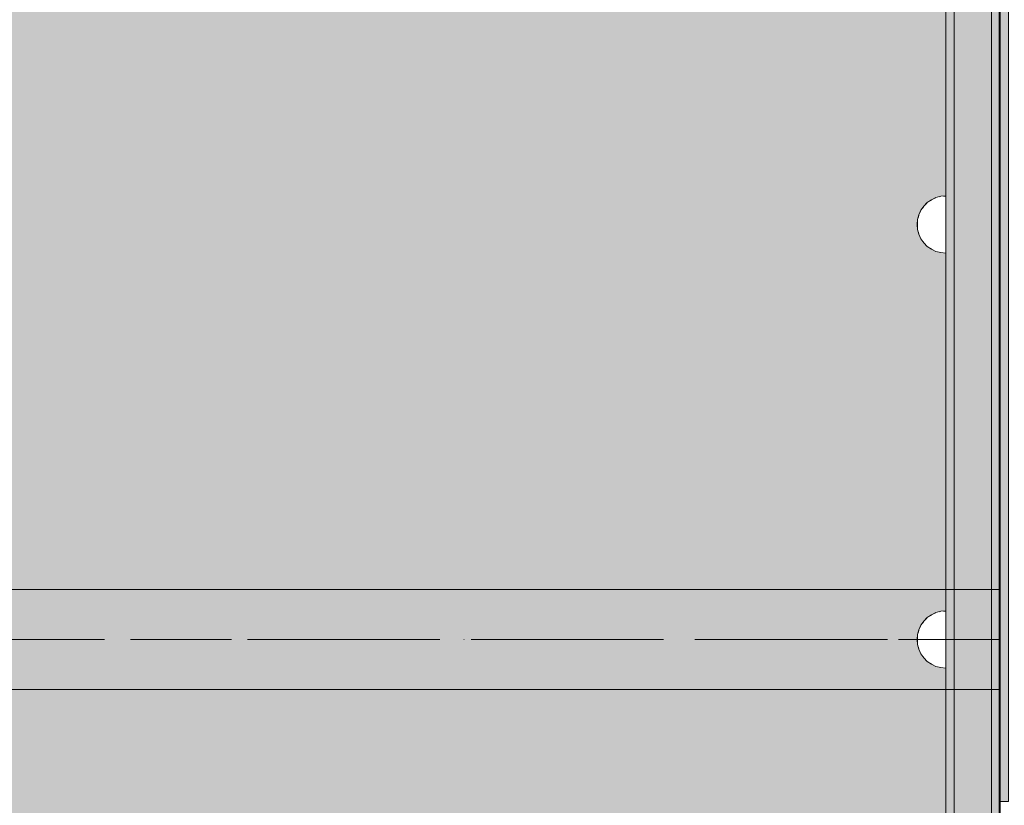
# Model space of a CAD drawing. Units: millimetres. Extents: x 576117350 to 576133012, y 353386772 to 353406041.
# Drawn here: x 576124255 to 576124600, y 353396205 to 353396480 of the extents above; entities that cross this region are included whole.
import ezdxf

# ---------------------------------------------------------------- set-up
doc = ezdxf.new("R2010")
doc.units = ezdxf.units.MM
doc.header["$MEASUREMENT"] = 0
doc.set_wipeout_variables(frame=1)
for name, pattern in [('Dot & Dashed', [67.027776, 35.277777, -17.638888, 0, -14.111111]), ('Hidden Line', [39.122222, 28.222222, -10.9]), ('Wipeout_Contour', [1000, 0, -1000])]:
    doc.linetypes.add(name, pattern=pattern)
for name, color, linetype, lineweight in [('0_Pen_No__123', 3, 'Continuous', 5), ('0_Pen_No__129', 9, 'Continuous', 5), ('A-DIMS_Pen_No__1', 7, 'Continuous', 30)]:
    doc.layers.add(name, color=color, linetype=linetype, lineweight=lineweight)
for name, color, linetype, lineweight, true_color in [('0_Pen_No__2', 7, 'Continuous', 5, 0x747474), ('0_Pen_No__4', 7, 'Continuous', 5, 0x783c00), ('0_Pen_No__51', 7, 'Continuous', 5, 0x005200), ('0_Pen_No__64', 7, 'Continuous', 5, 0x636300), ('0_Pen_No__92', 7, 'Continuous', 5, 0xeeeeee)]:
    doc.layers.add(name, color=color, linetype=linetype, lineweight=lineweight, true_color=true_color)
doc.layers.add('A-DIMS', color=7, linetype='Continuous')
doc.styles.add('GENERATED_STYLE_1', font='Tahoma_1.ttf')
doc.dimstyles.new('GENERATED_STYLE__1', dxfattribs={"dimtxt": 200, "dimasz": 95, "dimexe": 0.18, "dimexo": 10000, "dimgap": 0.09, "dimtad": 1, "dimdec": 0, "dimzin": 0, "dimdsep": 46, "dimtxsty": 'GENERATED_STYLE_1', "dimblk": 'ARROWHEAD_6', "dimblk1": 'ARROWHEAD_6', "dimblk2": 'ARROWHEAD_6', "dimcen": 0.09, "dimclrd": 7, "dimclre": 7, "dimclrt": 7, "dimadec": 0, "dimazin": 0, "dimtfac": 1, "dimtdec": 4, "dimtmove": 0, "dimatfit": 3, "dimfxl": 1, "dimtolj": 1, "dimtzin": 0, "dimarcsym": 0})

# ---------------------------------------------------------------- blocks, each defined once
blk = doc.blocks.new('00SL120_nerza')
at = {"layer": '0_Pen_No__129', "linetype": 'Continuous'}
blk.add_hatch(color=256, dxfattribs=at).paths.add_polyline_path([(935.69, 0), (935.69, 534), (-935.69, 534), (-935.69, 0)])
for p, q in [((-336.61, 0), (691.82, 0)), ((691.82, 0), (735.83, 0)), ((735.83, 0), (784.54, 0)), ((784.54, 0), (836.44, 0)), ((836.44, 0), (889.97, 0))]:
    blk.add_line(p, q, dxfattribs=at)
blk = doc.blocks.new('00SL120_sans')
at = {"layer": '0_Pen_No__92', "linetype": 'Continuous'}
blk.add_hatch(color=256, dxfattribs=at).paths.add_polyline_path([(957.91, 0), (957.91, 13), (-957.91, 13), (-957.91, 0)])
for p, q in [((-473.31, 13), (555.13, 13)), ((555.13, 13), (605.34, 13)), ((605.34, 13), (660.19, 13)), ((660.19, 13), (718.54, 13)), ((718.54, 13), (779.17, 13)), ((779.17, 13), (840.84, 13)), ((-473.31, 0), (555.13, 0)), ((555.13, 0), (605.34, 0)), ((605.34, 0), (660.19, 0)), ((660.19, 0), (718.54, 0)), ((718.54, 0), (779.17, 0)), ((779.17, 0), (840.84, 0))]:
    blk.add_line(p, q, dxfattribs=at)
blk = doc.blocks.new('00SL120_sans_2')
at = {"layer": '0_Pen_No__51', "linetype": 'Continuous'}
blk.add_hatch(color=256, dxfattribs=at).paths.add_polyline_path([(957.91, 0), (957.91, 3), (-957.91, 3), (-957.91, 0)])
for p, q in [((-473.31, 3), (555.13, 3)), ((-473.31, 0), (555.13, 0)), ((555.13, 3), (605.34, 3)), ((555.13, 0), (605.34, 0)), ((605.34, 3), (660.19, 3)), ((605.34, 0), (660.19, 0)), ((660.19, 3), (718.54, 3)), ((660.19, 0), (718.54, 0)), ((718.54, 3), (779.17, 3)), ((718.54, 0), (779.17, 0)), ((779.17, 3), (840.84, 3)), ((779.17, 0), (840.84, 0))]:
    blk.add_line(p, q, dxfattribs=at)
blk = doc.blocks.new('00SL120_sans2dek')
at = {"layer": '0_Pen_No__2', "linetype": 'Continuous'}
for p, q in [((117.09, 3), (149.97, 3)), ((117.09, 0), (149.97, 0)), ((149.97, 3), (215.25, 3)), ((149.97, 0), (215.25, 0)), ((215.25, 3), (278.51, 3)), ((215.25, 0), (278.51, 0)), ((278.51, 3), (338.26, 3)), ((278.51, 0), (338.26, 0)), ((338.26, 3), (393.12, 3)), ((338.26, 0), (393.12, 0)), ((393.12, 3), (402.81, 3)), ((393.12, 0), (402.81, 0)), ((402.81, 3), (603.95, 3)), ((402.81, 0), (603.95, 0))]:
    blk.add_line(p, q, dxfattribs=at)
blk = doc.blocks.new('Semisphere 12_2')
at = {"color": 254, "linetype": 'Wipeout_Contour', "lineweight": 0, "ltscale": 30.223318}
blk.add_wipeout([(-9.85, 0), (-10, 0), (-9.85, -0.3)], dxfattribs=at)
at = {"color": 254, "linetype": 'Wipeout_Contour', "lineweight": 0, "ltscale": 30.222232}
blk.add_wipeout([(-9.85, 0.3), (-10, 0), (-9.85, 0)], dxfattribs=at)
at = {"color": 254, "linetype": 'Wipeout_Contour', "lineweight": 0, "ltscale": 30.227626}
blk.add_wipeout([(-9.85, 0.59), (-10, 0), (-9.85, 0.3)], dxfattribs=at)
at = {"color": 254, "linetype": 'Wipeout_Contour', "lineweight": 0, "ltscale": 30.262677}
blk.add_wipeout([(-9.85, 0.87), (-10, 0), (-9.85, 0.59)], dxfattribs=at)
at = {"color": 254, "linetype": 'Wipeout_Contour', "lineweight": 0, "ltscale": 30.310181}
blk.add_wipeout([(-9.85, 1.12), (-10, 0), (-9.85, 0.87)], dxfattribs=at)
at = {"color": 254, "linetype": 'Wipeout_Contour', "lineweight": 0, "ltscale": 30.363874}
blk.add_wipeout([(-9.85, 1.33), (-10, 0), (-9.85, 1.12)], dxfattribs=at)
at = {"color": 254, "linetype": 'Wipeout_Contour', "lineweight": 0, "ltscale": 30.417544}
blk.add_wipeout([(-9.85, 1.5), (-10, 0), (-9.85, 1.33)], dxfattribs=at)
at = {"color": 254, "linetype": 'Wipeout_Contour', "lineweight": 0, "ltscale": 30.465107}
blk.add_wipeout([(-9.85, 1.63), (-10, 0), (-9.85, 1.5)], dxfattribs=at)
at = {"color": 254, "linetype": 'Wipeout_Contour', "lineweight": 0, "ltscale": 30.501267}
blk.add_wipeout([(-9.85, 1.71), (-10, 0), (-9.85, 1.63)], dxfattribs=at)
at = {"color": 254, "linetype": 'Wipeout_Contour', "lineweight": 0, "ltscale": 30.522143}
blk.add_wipeout([(-9.85, 1.74), (-10, 0), (-9.85, 1.71)], dxfattribs=at)
at = {"color": 254, "linetype": 'Wipeout_Contour', "lineweight": 0, "ltscale": 30.521774}
blk.add_wipeout([(-9.85, -1.71), (-10, 0), (-9.85, -1.74)], dxfattribs=at)
at = {"color": 254, "linetype": 'Wipeout_Contour', "lineweight": 0, "ltscale": 30.500221}
blk.add_wipeout([(-9.85, -1.63), (-10, 0), (-9.85, -1.71)], dxfattribs=at)
at = {"color": 254, "linetype": 'Wipeout_Contour', "lineweight": 0, "ltscale": 30.463554}
blk.add_wipeout([(-9.85, -1.5), (-10, 0), (-9.85, -1.63)], dxfattribs=at)
at = {"color": 254, "linetype": 'Wipeout_Contour', "lineweight": 0, "ltscale": 30.41574}
blk.add_wipeout([(-9.85, -1.33), (-10, 0), (-9.85, -1.5)], dxfattribs=at)
at = {"color": 254, "linetype": 'Wipeout_Contour', "lineweight": 0, "ltscale": 30.36212}
blk.add_wipeout([(-9.85, -1.12), (-10, 0), (-9.85, -1.33)], dxfattribs=at)
at = {"color": 254, "linetype": 'Wipeout_Contour', "lineweight": 0, "ltscale": 30.308781}
blk.add_wipeout([(-9.85, -0.87), (-10, 0), (-9.85, -1.12)], dxfattribs=at)
at = {"color": 254, "linetype": 'Wipeout_Contour', "lineweight": 0, "ltscale": 30.26189}
blk.add_wipeout([(-9.85, -0.59), (-10, 0), (-9.85, -0.87)], dxfattribs=at)
at = {"color": 254, "linetype": 'Wipeout_Contour', "lineweight": 0, "ltscale": 30.227634}
blk.add_wipeout([(-9.85, -0.3), (-10, 0), (-9.85, -0.59)], dxfattribs=at)
at = {"color": 254, "linetype": 'Wipeout_Contour', "lineweight": 0, "ltscale": 38.535491}
blk.add_wipeout([(-9.4, 0), (-9.85, 0), (-9.85, -0.3), (-9.4, -0.59)], dxfattribs=at)
at = {"color": 254, "linetype": 'Wipeout_Contour', "lineweight": 0, "ltscale": 38.537127}
blk.add_wipeout([(-9.85, 0.3), (-9.85, 0), (-9.4, 0), (-9.4, 0.59)], dxfattribs=at)
at = {"color": 254, "linetype": 'Wipeout_Contour', "lineweight": 0, "ltscale": 38.608428}
blk.add_wipeout([(-9.85, 0.59), (-9.85, 0.3), (-9.4, 0.59), (-9.4, 1.17)], dxfattribs=at)
at = {"color": 254, "linetype": 'Wipeout_Contour', "lineweight": 0, "ltscale": 39.996807}
blk.add_wipeout([(-9.4, -3.37), (-9.85, -1.71), (-9.85, -1.74), (-9.4, -3.42)], dxfattribs=at)
at = {"color": 254, "linetype": 'Wipeout_Contour', "lineweight": 0, "ltscale": 38.773414}
blk.add_wipeout([(-9.85, 0.87), (-9.85, 0.59), (-9.4, 1.17), (-9.4, 1.71)], dxfattribs=at)
at = {"color": 254, "linetype": 'Wipeout_Contour', "lineweight": 0, "ltscale": 39.898981}
blk.add_wipeout([(-9.4, -3.21), (-9.85, -1.63), (-9.85, -1.71), (-9.4, -3.37)], dxfattribs=at)
at = {"color": 254, "linetype": 'Wipeout_Contour', "lineweight": 0, "ltscale": 38.999843}
blk.add_wipeout([(-9.85, 1.12), (-9.85, 0.87), (-9.4, 1.71), (-9.4, 2.2)], dxfattribs=at)
at = {"color": 254, "linetype": 'Wipeout_Contour', "lineweight": 0, "ltscale": 39.726733}
blk.add_wipeout([(-9.4, -2.96), (-9.85, -1.5), (-9.85, -1.63), (-9.4, -3.21)], dxfattribs=at)
at = {"color": 254, "linetype": 'Wipeout_Contour', "lineweight": 0, "ltscale": 39.257089}
blk.add_wipeout([(-9.85, 1.33), (-9.85, 1.12), (-9.4, 2.2), (-9.4, 2.62)], dxfattribs=at)
at = {"color": 254, "linetype": 'Wipeout_Contour', "lineweight": 0, "ltscale": 39.498863}
blk.add_wipeout([(-9.4, -2.62), (-9.85, -1.33), (-9.85, -1.5), (-9.4, -2.96)], dxfattribs=at)
at = {"color": 254, "linetype": 'Wipeout_Contour', "lineweight": 0, "ltscale": 39.513346}
blk.add_wipeout([(-9.4, 2.96), (-9.85, 1.5), (-9.85, 1.33), (-9.4, 2.62)], dxfattribs=at)
at = {"color": 254, "linetype": 'Wipeout_Contour', "lineweight": 0, "ltscale": 39.241345}
blk.add_wipeout([(-9.85, -1.12), (-9.85, -1.33), (-9.4, -2.62), (-9.4, -2.2)], dxfattribs=at)
at = {"color": 254, "linetype": 'Wipeout_Contour', "lineweight": 0, "ltscale": 39.738348}
blk.add_wipeout([(-9.4, 3.21), (-9.85, 1.63), (-9.85, 1.5), (-9.4, 2.96)], dxfattribs=at)
at = {"color": 254, "linetype": 'Wipeout_Contour', "lineweight": 0, "ltscale": 38.984694}
blk.add_wipeout([(-9.85, -0.87), (-9.85, -1.12), (-9.4, -2.2), (-9.4, -1.71)], dxfattribs=at)
at = {"color": 254, "linetype": 'Wipeout_Contour', "lineweight": 0, "ltscale": 39.906491}
blk.add_wipeout([(-9.4, 3.37), (-9.85, 1.71), (-9.85, 1.63), (-9.4, 3.21)], dxfattribs=at)
at = {"color": 254, "linetype": 'Wipeout_Contour', "lineweight": 0, "ltscale": 38.760798}
blk.add_wipeout([(-9.4, -1.17), (-9.85, -0.59), (-9.85, -0.87), (-9.4, -1.71)], dxfattribs=at)
at = {"color": 254, "linetype": 'Wipeout_Contour', "lineweight": 0, "ltscale": 39.999414}
blk.add_wipeout([(-9.4, 3.42), (-9.85, 1.74), (-9.85, 1.71), (-9.4, 3.37)], dxfattribs=at)
at = {"color": 254, "linetype": 'Wipeout_Contour', "lineweight": 0, "ltscale": 38.600235}
blk.add_wipeout([(-9.85, -0.3), (-9.85, -0.59), (-9.4, -1.17), (-9.4, -0.59)], dxfattribs=at)
at = {"color": 254, "linetype": 'Wipeout_Contour', "lineweight": 0, "ltscale": 39.945744}
blk.add_wipeout([(-8.66, -4.92), (-9.4, -3.37), (-9.4, -3.42), (-8.66, -5)], dxfattribs=at)
at = {"color": 254, "linetype": 'Wipeout_Contour', "lineweight": 0, "ltscale": 36.199238}
blk.add_wipeout([(-8.66, 0), (-9.4, 0), (-9.4, -0.59), (-8.66, -0.87)], dxfattribs=at)
at = {"color": 254, "linetype": 'Wipeout_Contour', "lineweight": 0, "ltscale": 39.710457}
blk.add_wipeout([(-8.66, -4.7), (-9.4, -3.21), (-9.4, -3.37), (-8.66, -4.92)], dxfattribs=at)
at = {"color": 254, "linetype": 'Wipeout_Contour', "lineweight": 0, "ltscale": 36.208681}
blk.add_wipeout([(-8.66, 0.87), (-9.4, 0.59), (-9.4, 0), (-8.66, 0)], dxfattribs=at)
at = {"color": 254, "linetype": 'Wipeout_Contour', "lineweight": 0, "ltscale": 39.285755}
blk.add_wipeout([(-9.4, -2.96), (-9.4, -3.21), (-8.66, -4.7), (-8.66, -4.33)], dxfattribs=at)
at = {"color": 254, "linetype": 'Wipeout_Contour', "lineweight": 0, "ltscale": 36.427528}
blk.add_wipeout([(-8.66, 1.71), (-9.4, 1.17), (-9.4, 0.59), (-8.66, 0.87)], dxfattribs=at)
at = {"color": 254, "linetype": 'Wipeout_Contour', "lineweight": 0, "ltscale": 38.715649}
blk.add_wipeout([(-9.4, -2.96), (-8.66, -4.33), (-8.66, -3.83), (-9.4, -2.62)], dxfattribs=at)
at = {"color": 254, "linetype": 'Wipeout_Contour', "lineweight": 0, "ltscale": 36.8648}
blk.add_wipeout([(-8.66, 2.5), (-9.4, 1.71), (-9.4, 1.17), (-8.66, 1.71)], dxfattribs=at)
at = {"color": 254, "linetype": 'Wipeout_Contour', "lineweight": 0, "ltscale": 38.06299}
blk.add_wipeout([(-8.66, -3.21), (-9.4, -2.2), (-9.4, -2.62), (-8.66, -3.83)], dxfattribs=at)
at = {"color": 254, "linetype": 'Wipeout_Contour', "lineweight": 0, "ltscale": 37.452169}
blk.add_wipeout([(-8.66, 3.21), (-9.4, 2.2), (-9.4, 1.71), (-8.66, 2.5)], dxfattribs=at)
at = {"color": 254, "linetype": 'Wipeout_Contour', "lineweight": 0, "ltscale": 37.404428}
blk.add_wipeout([(-8.66, -2.5), (-9.4, -1.71), (-9.4, -2.2), (-8.66, -3.21)], dxfattribs=at)
at = {"color": 254, "linetype": 'Wipeout_Contour', "lineweight": 0, "ltscale": 38.11039}
blk.add_wipeout([(-8.66, 3.83), (-9.4, 2.62), (-9.4, 2.2), (-8.66, 3.21)], dxfattribs=at)
at = {"color": 254, "linetype": 'Wipeout_Contour', "lineweight": 0, "ltscale": 36.822946}
blk.add_wipeout([(-8.66, -1.71), (-9.4, -1.17), (-9.4, -1.71), (-8.66, -2.5)], dxfattribs=at)
at = {"color": 254, "linetype": 'Wipeout_Contour', "lineweight": 0, "ltscale": 39.887606}
blk.add_wipeout([(-7.66, -6.33), (-8.66, -4.92), (-8.66, -5), (-7.66, -6.43)], dxfattribs=at)
at = {"color": 254, "linetype": 'Wipeout_Contour', "lineweight": 0, "ltscale": 38.757601}
blk.add_wipeout([(-9.4, 2.96), (-9.4, 2.62), (-8.66, 3.83), (-8.66, 4.33)], dxfattribs=at)
at = {"color": 254, "linetype": 'Wipeout_Contour', "lineweight": 0, "ltscale": 36.398384}
blk.add_wipeout([(-8.66, -0.87), (-9.4, -0.59), (-9.4, -1.17), (-8.66, -1.71)], dxfattribs=at)
at = {"color": 254, "linetype": 'Wipeout_Contour', "lineweight": 0, "ltscale": 39.468695}
blk.add_wipeout([(-7.66, -6.04), (-8.66, -4.7), (-8.66, -4.92), (-7.66, -6.33)], dxfattribs=at)
at = {"color": 254, "linetype": 'Wipeout_Contour', "lineweight": 0, "ltscale": 39.318452}
blk.add_wipeout([(-9.4, 3.21), (-9.4, 2.96), (-8.66, 4.33), (-8.66, 4.7)], dxfattribs=at)
at = {"color": 254, "linetype": 'Wipeout_Contour', "lineweight": 0, "ltscale": 32.788414}
blk.add_wipeout([(-8.66, 0), (-8.66, -0.87), (-7.66, -1.12), (-7.66, 0)], dxfattribs=at)
at = {"color": 254, "linetype": 'Wipeout_Contour', "lineweight": 0, "ltscale": 38.69928}
blk.add_wipeout([(-8.66, -4.7), (-7.66, -6.04), (-7.66, -5.57), (-8.66, -4.33)], dxfattribs=at)
at = {"color": 254, "linetype": 'Wipeout_Contour', "lineweight": 0, "ltscale": 39.731269}
blk.add_wipeout([(-8.66, 4.92), (-9.4, 3.37), (-9.4, 3.21), (-8.66, 4.7)], dxfattribs=at)
at = {"color": 254, "linetype": 'Wipeout_Contour', "lineweight": 0, "ltscale": 32.813081}
blk.add_wipeout([(-8.66, 0.87), (-8.66, 0), (-7.66, 0), (-7.66, 1.12)], dxfattribs=at)
at = {"color": 254, "linetype": 'Wipeout_Contour', "lineweight": 0, "ltscale": 37.651071}
blk.add_wipeout([(-7.66, -4.92), (-8.66, -3.83), (-8.66, -4.33), (-7.66, -5.57)], dxfattribs=at)
at = {"color": 254, "linetype": 'Wipeout_Contour', "lineweight": 0, "ltscale": 39.952963}
blk.add_wipeout([(-8.66, 5), (-9.4, 3.42), (-9.4, 3.37), (-8.66, 4.92)], dxfattribs=at)
at = {"color": 254, "linetype": 'Wipeout_Contour', "lineweight": 0, "ltscale": 36.431105}
blk.add_wipeout([(-7.66, -4.13), (-8.66, -3.21), (-8.66, -3.83), (-7.66, -4.92)], dxfattribs=at)
at = {"color": 254, "linetype": 'Wipeout_Contour', "lineweight": 0, "ltscale": 33.27588}
blk.add_wipeout([(-8.66, 1.71), (-8.66, 0.87), (-7.66, 1.12), (-7.66, 2.2)], dxfattribs=at)
at = {"color": 254, "linetype": 'Wipeout_Contour', "lineweight": 0, "ltscale": 35.177319}
blk.add_wipeout([(-7.66, -3.21), (-8.66, -2.5), (-8.66, -3.21), (-7.66, -4.13)], dxfattribs=at)
at = {"color": 254, "linetype": 'Wipeout_Contour', "lineweight": 0, "ltscale": 39.82943}
blk.add_wipeout([(-7.66, -6.43), (-6.43, -7.66), (-6.43, -7.54), (-7.66, -6.33)], dxfattribs=at)
at = {"color": 254, "linetype": 'Wipeout_Contour', "lineweight": 0, "ltscale": 34.14378}
blk.add_wipeout([(-8.66, 2.5), (-8.66, 1.71), (-7.66, 2.2), (-7.66, 3.21)], dxfattribs=at)
at = {"color": 254, "linetype": 'Wipeout_Contour', "lineweight": 0, "ltscale": 34.048695}
blk.add_wipeout([(-8.66, -2.5), (-7.66, -3.21), (-7.66, -2.2), (-8.66, -1.71)], dxfattribs=at)
at = {"color": 254, "linetype": 'Wipeout_Contour', "lineweight": 0, "ltscale": 39.202303}
blk.add_wipeout([(-7.66, -6.04), (-7.66, -6.33), (-6.43, -7.54), (-6.43, -7.2)], dxfattribs=at)
at = {"color": 254, "linetype": 'Wipeout_Contour', "lineweight": 0, "ltscale": 35.280535}
blk.add_wipeout([(-7.66, 4.13), (-8.66, 3.21), (-8.66, 2.5), (-7.66, 3.21)], dxfattribs=at)
at = {"color": 254, "linetype": 'Wipeout_Contour', "lineweight": 0, "ltscale": 33.206735}
blk.add_wipeout([(-7.66, -1.12), (-8.66, -0.87), (-8.66, -1.71), (-7.66, -2.2)], dxfattribs=at)
at = {"color": 254, "linetype": 'Wipeout_Contour', "lineweight": 0, "ltscale": 38.033095}
blk.add_wipeout([(-7.66, -6.04), (-6.43, -7.2), (-6.43, -6.63), (-7.66, -5.57)], dxfattribs=at)
at = {"layer": '0_Pen_No__4', "linetype": 'Continuous'}
for p, q in [((-10, 0), (-9.85, -1.74)), ((-9.85, -1.74), (-9.4, -3.42))]:
    blk.add_line(p, q, dxfattribs=at)
at = {"color": 254, "linetype": 'Wipeout_Contour', "lineweight": 0, "ltscale": 36.528615}
blk.add_wipeout([(-7.66, 4.92), (-8.66, 3.83), (-8.66, 3.21), (-7.66, 4.13)], dxfattribs=at)
at = {"color": 254, "linetype": 'Wipeout_Contour', "lineweight": 0, "ltscale": 28.413796}
blk.add_wipeout([(-7.66, -1.12), (-6.43, -1.33), (-6.43, 0), (-7.66, 0)], dxfattribs=at)
at = {"color": 254, "linetype": 'Wipeout_Contour', "lineweight": 0, "ltscale": 36.414344}
blk.add_wipeout([(-7.66, -5.57), (-6.43, -6.63), (-6.43, -5.87), (-7.66, -4.92)], dxfattribs=at)
at = {"layer": '0_Pen_No__4', "linetype": 'Continuous'}
blk.add_line((-10, 0), (-9.85, 1.74), dxfattribs=at)
at = {"color": 254, "linetype": 'Wipeout_Contour', "lineweight": 0, "ltscale": 37.733776}
blk.add_wipeout([(-7.66, 5.57), (-8.66, 4.33), (-8.66, 3.83), (-7.66, 4.92)], dxfattribs=at)
at = {"color": 254, "linetype": 'Wipeout_Contour', "lineweight": 0, "ltscale": 28.466996}
blk.add_wipeout([(-7.66, 0), (-6.43, 0), (-6.43, 1.33), (-7.66, 1.12)], dxfattribs=at)
at = {"color": 254, "linetype": 'Wipeout_Contour', "lineweight": 0, "ltscale": 34.491571}
blk.add_wipeout([(-7.66, -4.13), (-7.66, -4.92), (-6.43, -5.87), (-6.43, -4.92)], dxfattribs=at)
at = {"color": 254, "linetype": 'Wipeout_Contour', "lineweight": 0, "ltscale": 38.761814}
blk.add_wipeout([(-8.66, 4.7), (-8.66, 4.33), (-7.66, 5.57), (-7.66, 6.04)], dxfattribs=at)
at = {"color": 254, "linetype": 'Wipeout_Contour', "lineweight": 0, "ltscale": 32.465674}
blk.add_wipeout([(-6.43, -3.83), (-7.66, -3.21), (-7.66, -4.13), (-6.43, -4.92)], dxfattribs=at)
at = {"color": 254, "linetype": 'Wipeout_Contour', "lineweight": 0, "ltscale": 39.778543}
blk.add_wipeout([(-5, -8.53), (-6.43, -7.54), (-6.43, -7.66), (-5, -8.66)], dxfattribs=at)
at = {"color": 254, "linetype": 'Wipeout_Contour', "lineweight": 0, "ltscale": 39.507915}
blk.add_wipeout([(-7.66, 6.33), (-8.66, 4.92), (-8.66, 4.7), (-7.66, 6.04)], dxfattribs=at)
at = {"color": 254, "linetype": 'Wipeout_Contour', "lineweight": 0, "ltscale": 29.29324}
blk.add_wipeout([(-7.66, 1.12), (-6.43, 1.33), (-6.43, 2.62), (-7.66, 2.2)], dxfattribs=at)
at = {"color": 254, "linetype": 'Wipeout_Contour', "lineweight": 0, "ltscale": 30.590718}
blk.add_wipeout([(-7.66, -3.21), (-6.43, -3.83), (-6.43, -2.62), (-7.66, -2.2)], dxfattribs=at)
at = {"color": 254, "linetype": 'Wipeout_Contour', "lineweight": 0, "ltscale": 38.944423}
blk.add_wipeout([(-6.43, -7.54), (-5, -8.53), (-5, -8.14), (-6.43, -7.2)], dxfattribs=at)
at = {"color": 254, "linetype": 'Wipeout_Contour', "lineweight": 0, "ltscale": 39.901258}
blk.add_wipeout([(-7.66, 6.43), (-8.66, 5), (-8.66, 4.92), (-7.66, 6.33)], dxfattribs=at)
at = {"color": 254, "linetype": 'Wipeout_Contour', "lineweight": 0, "ltscale": 29.152657}
blk.add_wipeout([(-7.66, -2.2), (-6.43, -2.62), (-6.43, -1.33), (-7.66, -1.12)], dxfattribs=at)
at = {"color": 254, "linetype": 'Wipeout_Contour', "lineweight": 0, "ltscale": 37.367592}
blk.add_wipeout([(-5, -7.5), (-6.43, -6.63), (-6.43, -7.2), (-5, -8.14)], dxfattribs=at)
at = {"layer": '0_Pen_No__4', "linetype": 'Continuous'}
for p, q in [((-9.85, 1.74), (-9.4, 3.42)), ((-9.4, -3.42), (-8.66, -5))]:
    blk.add_line(p, q, dxfattribs=at)
at = {"color": 254, "linetype": 'Wipeout_Contour', "lineweight": 0, "ltscale": 30.772107}
blk.add_wipeout([(-7.66, 2.2), (-6.43, 2.62), (-6.43, 3.83), (-7.66, 3.21)], dxfattribs=at)
at = {"color": 254, "linetype": 'Wipeout_Contour', "lineweight": 0, "ltscale": 23.224442}
blk.add_wipeout([(-5, 0), (-6.43, 0), (-6.43, -1.33), (-5, -1.5)], dxfattribs=at)
at = {"color": 254, "linetype": 'Wipeout_Contour', "lineweight": 0, "ltscale": 35.147709}
blk.add_wipeout([(-5, -6.63), (-6.43, -5.87), (-6.43, -6.63), (-5, -7.5)], dxfattribs=at)
at = {"color": 254, "linetype": 'Wipeout_Contour', "lineweight": 0, "ltscale": 32.648679}
blk.add_wipeout([(-7.66, 3.21), (-6.43, 3.83), (-6.43, 4.92), (-7.66, 4.13)], dxfattribs=at)
at = {"color": 254, "linetype": 'Wipeout_Contour', "lineweight": 0, "ltscale": 32.448564}
blk.add_wipeout([(-6.43, -4.92), (-6.43, -5.87), (-5, -6.63), (-5, -5.57)], dxfattribs=at)
at = {"color": 254, "linetype": 'Wipeout_Contour', "lineweight": 0, "ltscale": 39.741591}
blk.add_wipeout([(-3.42, -9.25), (-5, -8.53), (-5, -8.66), (-3.42, -9.4)], dxfattribs=at)
at = {"color": 254, "linetype": 'Wipeout_Contour', "lineweight": 0, "ltscale": 34.653145}
blk.add_wipeout([(-7.66, 4.13), (-6.43, 4.92), (-6.43, 5.87), (-7.66, 4.92)], dxfattribs=at)
at = {"color": 254, "linetype": 'Wipeout_Contour', "lineweight": 0, "ltscale": 23.334473}
blk.add_wipeout([(-5, 1.5), (-6.43, 1.33), (-6.43, 0), (-5, 0)], dxfattribs=at)
at = {"color": 254, "linetype": 'Wipeout_Contour', "lineweight": 0, "ltscale": 29.512939}
blk.add_wipeout([(-5, -4.33), (-6.43, -3.83), (-6.43, -4.92), (-5, -5.57)], dxfattribs=at)
at = {"color": 254, "linetype": 'Wipeout_Contour', "lineweight": 0, "ltscale": 38.728602}
blk.add_wipeout([(-5, -8.14), (-5, -8.53), (-3.42, -9.25), (-3.42, -8.83)], dxfattribs=at)
at = {"color": 254, "linetype": 'Wipeout_Contour', "lineweight": 0, "ltscale": 36.544316}
blk.add_wipeout([(-7.66, 4.92), (-6.43, 5.87), (-6.43, 6.63), (-7.66, 5.57)], dxfattribs=at)
at = {"color": 254, "linetype": 'Wipeout_Contour', "lineweight": 0, "ltscale": 24.692455}
blk.add_wipeout([(-5, 2.96), (-6.43, 2.62), (-6.43, 1.33), (-5, 1.5)], dxfattribs=at)
at = {"color": 254, "linetype": 'Wipeout_Contour', "lineweight": 0, "ltscale": 26.685546}
blk.add_wipeout([(-5, -2.96), (-6.43, -2.62), (-6.43, -3.83), (-5, -4.33)], dxfattribs=at)
at = {"color": 254, "linetype": 'Wipeout_Contour', "lineweight": 0, "ltscale": 36.789131}
blk.add_wipeout([(-3.42, -8.14), (-5, -7.5), (-5, -8.14), (-3.42, -8.83)], dxfattribs=at)
at = {"layer": '0_Pen_No__4', "linetype": 'Continuous'}
blk.add_line((-8.66, -5), (-7.66, -6.43), dxfattribs=at)
at = {"color": 254, "linetype": 'Wipeout_Contour', "lineweight": 0, "ltscale": 38.128066}
blk.add_wipeout([(-7.66, 5.57), (-6.43, 6.63), (-6.43, 7.2), (-7.66, 6.04)], dxfattribs=at)
at = {"color": 254, "linetype": 'Wipeout_Contour', "lineweight": 0, "ltscale": 24.424197}
blk.add_wipeout([(-5, -1.5), (-6.43, -1.33), (-6.43, -2.62), (-5, -2.96)], dxfattribs=at)
at = {"color": 254, "linetype": 'Wipeout_Contour', "lineweight": 0, "ltscale": 34.015485}
blk.add_wipeout([(-5, -7.5), (-3.42, -8.14), (-3.42, -7.2), (-5, -6.63)], dxfattribs=at)
at = {"color": 254, "linetype": 'Wipeout_Contour', "lineweight": 0, "ltscale": 39.261082}
blk.add_wipeout([(-6.43, 7.54), (-7.66, 6.33), (-7.66, 6.04), (-6.43, 7.2)], dxfattribs=at)
at = {"color": 254, "linetype": 'Wipeout_Contour', "lineweight": 0, "ltscale": 17.416368}
blk.add_wipeout([(-3.42, 0), (-5, 0), (-5, -1.5), (-3.42, -1.63)], dxfattribs=at)
at = {"color": 254, "linetype": 'Wipeout_Contour', "lineweight": 0, "ltscale": 30.562517}
blk.add_wipeout([(-3.42, -6.04), (-5, -5.57), (-5, -6.63), (-3.42, -7.2)], dxfattribs=at)
at = {"color": 254, "linetype": 'Wipeout_Contour', "lineweight": 0, "ltscale": 39.723863}
blk.add_wipeout([(-1.74, -9.7), (-3.42, -9.25), (-3.42, -9.4), (-1.74, -9.85)], dxfattribs=at)
at = {"color": 254, "linetype": 'Wipeout_Contour', "lineweight": 0, "ltscale": 39.850096}
blk.add_wipeout([(-7.66, 6.33), (-6.43, 7.54), (-6.43, 7.66), (-7.66, 6.43)], dxfattribs=at)
at = {"color": 254, "linetype": 'Wipeout_Contour', "lineweight": 0, "ltscale": 26.994901}
blk.add_wipeout([(-5, 4.33), (-6.43, 3.83), (-6.43, 2.62), (-5, 2.96)], dxfattribs=at)
at = {"color": 254, "linetype": 'Wipeout_Contour', "lineweight": 0, "ltscale": 26.668421}
blk.add_wipeout([(-3.42, -4.7), (-5, -4.33), (-5, -5.57), (-3.42, -6.04)], dxfattribs=at)
at = {"color": 254, "linetype": 'Wipeout_Contour', "lineweight": 0, "ltscale": 38.584515}
blk.add_wipeout([(-3.42, -8.83), (-3.42, -9.25), (-1.74, -9.7), (-1.74, -9.25)], dxfattribs=at)
at = {"layer": '0_Pen_No__4', "linetype": 'Continuous'}
for p, q in [((-9.4, 3.42), (-8.66, 5)), ((-7.66, -6.43), (-6.43, -7.66))]:
    blk.add_line(p, q, dxfattribs=at)
at = {"color": 254, "linetype": 'Wipeout_Contour', "lineweight": 0, "ltscale": 29.791922}
blk.add_wipeout([(-5, 5.57), (-6.43, 4.92), (-6.43, 3.83), (-5, 4.33)], dxfattribs=at)
at = {"color": 254, "linetype": 'Wipeout_Contour', "lineweight": 0, "ltscale": 17.655103}
blk.add_wipeout([(-3.42, 1.63), (-5, 1.5), (-5, 0), (-3.42, 0)], dxfattribs=at)
at = {"color": 254, "linetype": 'Wipeout_Contour', "lineweight": 0, "ltscale": 22.708298}
blk.add_wipeout([(-3.42, -3.21), (-5, -2.96), (-5, -4.33), (-3.42, -4.7)], dxfattribs=at)
at = {"color": 254, "linetype": 'Wipeout_Contour', "lineweight": 0, "ltscale": 36.37782}
blk.add_wipeout([(-1.74, -8.53), (-3.42, -8.14), (-3.42, -8.83), (-1.74, -9.25)], dxfattribs=at)
at = {"color": 254, "linetype": 'Wipeout_Contour', "lineweight": 0, "ltscale": 32.673771}
blk.add_wipeout([(-6.43, 5.87), (-6.43, 4.92), (-5, 5.57), (-5, 6.63)], dxfattribs=at)
at = {"color": 254, "linetype": 'Wipeout_Contour', "lineweight": 0, "ltscale": 19.309563}
blk.add_wipeout([(-3.42, -1.63), (-5, -1.5), (-5, -2.96), (-3.42, -3.21)], dxfattribs=at)
at = {"color": 254, "linetype": 'Wipeout_Contour', "lineweight": 0, "ltscale": 33.182373}
blk.add_wipeout([(-3.42, -8.14), (-1.74, -8.53), (-1.74, -7.54), (-3.42, -7.2)], dxfattribs=at)
at = {"color": 254, "linetype": 'Wipeout_Contour', "lineweight": 0, "ltscale": 35.318086}
blk.add_wipeout([(-5, 7.5), (-6.43, 6.63), (-6.43, 5.87), (-5, 6.63)], dxfattribs=at)
at = {"color": 254, "linetype": 'Wipeout_Contour', "lineweight": 0, "ltscale": 19.806141}
blk.add_wipeout([(-3.42, 3.21), (-5, 2.96), (-5, 1.5), (-3.42, 1.63)], dxfattribs=at)
at = {"color": 254, "linetype": 'Wipeout_Contour', "lineweight": 0, "ltscale": 29.126952}
blk.add_wipeout([(-1.74, -6.33), (-3.42, -6.04), (-3.42, -7.2), (-1.74, -7.54)], dxfattribs=at)
at = {"color": 254, "linetype": 'Wipeout_Contour', "lineweight": 0, "ltscale": 39.730279}
blk.add_wipeout([(0, -9.85), (-1.74, -9.7), (-1.74, -9.85), (0, -10)], dxfattribs=at)
at = {"color": 254, "linetype": 'Wipeout_Contour', "lineweight": 0, "ltscale": 37.487942}
blk.add_wipeout([(-5, 8.14), (-6.43, 7.2), (-6.43, 6.63), (-5, 7.5)], dxfattribs=at)
at = {"color": 254, "linetype": 'Wipeout_Contour', "lineweight": 0, "ltscale": 23.174553}
blk.add_wipeout([(-3.42, 4.7), (-5, 4.33), (-5, 2.96), (-3.42, 3.21)], dxfattribs=at)
at = {"color": 254, "linetype": 'Wipeout_Contour', "lineweight": 0, "ltscale": 11.29426}
blk.add_wipeout([(-1.74, 0), (-3.42, 0), (-3.42, -1.63), (-1.74, -1.71)], dxfattribs=at)
at = {"color": 254, "linetype": 'Wipeout_Contour', "lineweight": 0, "ltscale": 24.40066}
blk.add_wipeout([(-1.74, -4.92), (-3.42, -4.7), (-3.42, -6.04), (-1.74, -6.33)], dxfattribs=at)
at = {"color": 254, "linetype": 'Wipeout_Contour', "lineweight": 0, "ltscale": 38.535616}
blk.add_wipeout([(-1.74, -9.7), (0, -9.85), (0, -9.4), (-1.74, -9.25)], dxfattribs=at)
at = {"layer": '0_Pen_No__4', "linetype": 'Continuous'}
blk.add_line((-6.43, -7.66), (-5, -8.66), dxfattribs=at)
at = {"color": 254, "linetype": 'Wipeout_Contour', "lineweight": 0, "ltscale": 39.018372}
blk.add_wipeout([(-6.43, 7.2), (-5, 8.14), (-5, 8.53), (-6.43, 7.54)], dxfattribs=at)
at = {"color": 254, "linetype": 'Wipeout_Contour', "lineweight": 0, "ltscale": 11.868092}
blk.add_wipeout([(-1.74, 1.71), (-3.42, 1.63), (-3.42, 0), (-1.74, 0)], dxfattribs=at)
at = {"color": 254, "linetype": 'Wipeout_Contour', "lineweight": 0, "ltscale": 19.293756}
blk.add_wipeout([(-1.74, -3.37), (-3.42, -3.21), (-3.42, -4.7), (-1.74, -4.92)], dxfattribs=at)
at = {"color": 254, "linetype": 'Wipeout_Contour', "lineweight": 0, "ltscale": 36.195184}
blk.add_wipeout([(0, -8.66), (-1.74, -8.53), (-1.74, -9.25), (0, -9.4)], dxfattribs=at)
at = {"color": 254, "linetype": 'Wipeout_Contour', "lineweight": 0, "ltscale": 39.805116}
blk.add_wipeout([(-5, 8.66), (-6.43, 7.66), (-6.43, 7.54), (-5, 8.53)], dxfattribs=at)
at = {"color": 254, "linetype": 'Wipeout_Contour', "lineweight": 0, "ltscale": 14.36687}
blk.add_wipeout([(-1.74, -1.71), (-3.42, -1.63), (-3.42, -3.21), (-1.74, -3.37)], dxfattribs=at)
at = {"color": 254, "linetype": 'Wipeout_Contour', "lineweight": 0, "ltscale": 32.781127}
blk.add_wipeout([(-1.74, -7.54), (-1.74, -8.53), (0, -8.66), (0, -7.66)], dxfattribs=at)
at = {"layer": '0_Pen_No__4', "linetype": 'Continuous'}
for p, q in [((-8.66, 5), (-7.66, 6.43)), ((-3.42, -9.4), (-1.74, -9.85)), ((-1.74, -9.85), (0, -10)), ((0, -9.85), (0, -9.4)), ((0, -10), (0, -9.85))]:
    blk.add_line(p, q, dxfattribs=at)
at = {"color": 254, "linetype": 'Wipeout_Contour', "lineweight": 0, "ltscale": 27.025694}
blk.add_wipeout([(-3.42, 6.04), (-5, 5.57), (-5, 4.33), (-3.42, 4.7)], dxfattribs=at)
at = {"color": 254, "linetype": 'Wipeout_Contour', "lineweight": 0, "ltscale": 28.404392}
blk.add_wipeout([(0, -6.43), (-1.74, -6.33), (-1.74, -7.54), (0, -7.66)], dxfattribs=at)
at = {"layer": '0_Pen_No__4', "linetype": 'Continuous'}
for p, q in [((-5, -8.66), (-3.42, -9.4)), ((0, -9.4), (0, -8.66))]:
    blk.add_line(p, q, dxfattribs=at)
at = {"color": 254, "linetype": 'Wipeout_Contour', "lineweight": 0, "ltscale": 30.821817}
blk.add_wipeout([(-3.42, 7.2), (-5, 6.63), (-5, 5.57), (-3.42, 6.04)], dxfattribs=at)
at = {"color": 254, "linetype": 'Wipeout_Contour', "lineweight": 0, "ltscale": 15.200423}
blk.add_wipeout([(-1.74, 3.37), (-3.42, 3.21), (-3.42, 1.63), (-1.74, 1.71)], dxfattribs=at)
at = {"color": 254, "linetype": 'Wipeout_Contour', "lineweight": 0, "ltscale": 23.213906}
blk.add_wipeout([(0, -5), (-1.74, -4.92), (-1.74, -6.33), (0, -6.43)], dxfattribs=at)
at = {"layer": '0_Pen_No__4', "linetype": 'Continuous'}
blk.add_line((0, -8.66), (0, -7.66), dxfattribs=at)
at = {"color": 254, "linetype": 'Wipeout_Contour', "lineweight": 0, "ltscale": 34.200048}
blk.add_wipeout([(-3.42, 8.14), (-5, 7.5), (-5, 6.63), (-3.42, 7.2)], dxfattribs=at)
at = {"color": 254, "linetype": 'Wipeout_Contour', "lineweight": 0, "ltscale": 6.513249}
blk.add_wipeout([(0, 0), (-1.74, 0), (-1.74, -1.71), (0, -1.74)], dxfattribs=at)
at = {"color": 254, "linetype": 'Wipeout_Contour', "lineweight": 0, "ltscale": 36.916234}
blk.add_wipeout([(-3.42, 8.83), (-5, 8.14), (-5, 7.5), (-3.42, 8.14)], dxfattribs=at)
at = {"color": 254, "linetype": 'Wipeout_Contour', "lineweight": 0, "ltscale": 19.836951}
blk.add_wipeout([(-1.74, 4.92), (-3.42, 4.7), (-3.42, 3.21), (-1.74, 3.37)], dxfattribs=at)
at = {"color": 254, "linetype": 'Wipeout_Contour', "lineweight": 0, "ltscale": 17.40581}
blk.add_wipeout([(0, -3.42), (-1.74, -3.37), (-1.74, -4.92), (0, -5)], dxfattribs=at)
at = {"layer": '0_Pen_No__4', "linetype": 'Continuous'}
blk.add_line((0, -7.66), (0, -6.43), dxfattribs=at)
at = {"color": 254, "linetype": 'Wipeout_Contour', "lineweight": 0, "ltscale": 38.807251}
blk.add_wipeout([(-5, 8.14), (-3.42, 8.83), (-3.42, 9.25), (-5, 8.53)], dxfattribs=at)
at = {"color": 254, "linetype": 'Wipeout_Contour', "lineweight": 0, "ltscale": 24.742129}
blk.add_wipeout([(-1.74, 6.33), (-3.42, 6.04), (-3.42, 4.7), (-1.74, 4.92)], dxfattribs=at)
at = {"color": 254, "linetype": 'Wipeout_Contour', "lineweight": 0, "ltscale": 7.005762}
blk.add_wipeout([(0, 1.74), (-1.74, 1.71), (-1.74, 0), (0, 0)], dxfattribs=at)
at = {"color": 254, "linetype": 'Wipeout_Contour', "lineweight": 0, "ltscale": 39.771176}
blk.add_wipeout([(-3.42, 9.4), (-5, 8.66), (-5, 8.53), (-3.42, 9.25)], dxfattribs=at)
at = {"color": 254, "linetype": 'Wipeout_Contour', "lineweight": 0, "ltscale": 11.887171}
blk.add_wipeout([(0, 3.42), (-1.74, 3.37), (-1.74, 1.71), (0, 1.74)], dxfattribs=at)
at = {"color": 254, "linetype": 'Wipeout_Contour', "lineweight": 0, "ltscale": 11.285893}
blk.add_wipeout([(0, -1.74), (-1.74, -1.71), (-1.74, -3.37), (0, -3.42)], dxfattribs=at)
at = {"layer": '0_Pen_No__4', "linetype": 'Continuous'}
for p, q in [((-7.66, 6.43), (-6.43, 7.66)), ((0, -1.74), (0, 0)), ((0, -3.42), (0, -1.74)), ((0, -5), (0, -3.42)), ((0, -6.43), (0, -5))]:
    blk.add_line(p, q, dxfattribs=at)
at = {"color": 254, "linetype": 'Wipeout_Contour', "lineweight": 0, "ltscale": 29.351069}
blk.add_wipeout([(-1.74, 7.54), (-3.42, 7.2), (-3.42, 6.04), (-1.74, 6.33)], dxfattribs=at)
at = {"color": 254, "linetype": 'Wipeout_Contour', "lineweight": 0, "ltscale": 33.334994}
blk.add_wipeout([(-3.42, 7.2), (-1.74, 7.54), (-1.74, 8.53), (-3.42, 8.14)], dxfattribs=at)
at = {"color": 254, "linetype": 'Wipeout_Contour', "lineweight": 0, "ltscale": 17.68415}
blk.add_wipeout([(0, 5), (-1.74, 4.92), (-1.74, 3.37), (0, 3.42)], dxfattribs=at)
at = {"layer": '0_Pen_No__4', "linetype": 'Continuous'}
blk.add_line((0, 0), (0, 1.74), dxfattribs=at)
at = {"color": 254, "linetype": 'Wipeout_Contour', "lineweight": 0, "ltscale": 36.482457}
blk.add_wipeout([(-1.74, 9.25), (-3.42, 8.83), (-3.42, 8.14), (-1.74, 8.53)], dxfattribs=at)
at = {"color": 254, "linetype": 'Wipeout_Contour', "lineweight": 0, "ltscale": 38.651589}
blk.add_wipeout([(-3.42, 8.83), (-1.74, 9.25), (-1.74, 9.7), (-3.42, 9.25)], dxfattribs=at)
at = {"color": 254, "linetype": 'Wipeout_Contour', "lineweight": 0, "ltscale": 23.366052}
blk.add_wipeout([(0, 6.43), (-1.74, 6.33), (-1.74, 4.92), (0, 5)], dxfattribs=at)
at = {"layer": '0_Pen_No__4', "linetype": 'Continuous'}
blk.add_line((0, 1.74), (0, 3.42), dxfattribs=at)
at = {"color": 254, "linetype": 'Wipeout_Contour', "lineweight": 0, "ltscale": 39.751713}
blk.add_wipeout([(-1.74, 9.85), (-3.42, 9.4), (-3.42, 9.25), (-1.74, 9.7)], dxfattribs=at)
at = {"layer": '0_Pen_No__4', "linetype": 'Continuous'}
blk.add_line((-6.43, 7.66), (-5, 8.66), dxfattribs=at)
at = {"color": 254, "linetype": 'Wipeout_Contour', "lineweight": 0, "ltscale": 28.499147}
blk.add_wipeout([(0, 7.66), (-1.74, 7.54), (-1.74, 6.33), (0, 6.43)], dxfattribs=at)
at = {"layer": '0_Pen_No__4', "linetype": 'Continuous'}
blk.add_line((0, 3.42), (0, 5), dxfattribs=at)
at = {"color": 254, "linetype": 'Wipeout_Contour', "lineweight": 0, "ltscale": 32.845308}
blk.add_wipeout([(-1.74, 8.53), (-1.74, 7.54), (0, 7.66), (0, 8.66)], dxfattribs=at)
at = {"layer": '0_Pen_No__4', "linetype": 'Continuous'}
blk.add_line((0, 5), (0, 6.43), dxfattribs=at)
at = {"color": 254, "linetype": 'Wipeout_Contour', "lineweight": 0, "ltscale": 36.240724}
blk.add_wipeout([(0, 9.4), (-1.74, 9.25), (-1.74, 8.53), (0, 8.66)], dxfattribs=at)
at = {"color": 254, "linetype": 'Wipeout_Contour', "lineweight": 0, "ltscale": 38.567701}
blk.add_wipeout([(-1.74, 9.7), (-1.74, 9.25), (0, 9.4), (0, 9.85)], dxfattribs=at)
at = {"layer": '0_Pen_No__4', "linetype": 'Continuous'}
blk.add_line((0, 6.43), (0, 7.66), dxfattribs=at)
at = {"color": 254, "linetype": 'Wipeout_Contour', "lineweight": 0, "ltscale": 39.74758}
blk.add_wipeout([(0, 10), (-1.74, 9.85), (-1.74, 9.7), (0, 9.85)], dxfattribs=at)
at = {"layer": '0_Pen_No__4', "linetype": 'Continuous'}
for p, q in [((-5, 8.66), (-3.42, 9.4)), ((-3.42, 9.4), (-1.74, 9.85)), ((-1.74, 9.85), (0, 10)), ((0, 9.85), (0, 10)), ((0, 9.4), (0, 9.85)), ((0, 8.66), (0, 9.4)), ((0, 7.66), (0, 8.66))]:
    blk.add_line(p, q, dxfattribs=at)
blk = doc.blocks.new('Tube 10')
at = {"layer": '0_Pen_No__4', "linetype": 'Continuous'}
for p, q in [((0, 17.5), (0, -17.5)), ((534, 17.5), (0, 17.5)), ((0, -17.5), (534, -17.5))]:
    blk.add_line(p, q, dxfattribs=at)
at = {"layer": '0_Pen_No__4', "linetype": 'Hidden Line'}
blk.add_line((0, 0), (534, 0), dxfattribs=at)
blk.add_line((0, 0), (534, 0), dxfattribs=at)
at = {"layer": '0_Pen_No__64', "linetype": 'Dot & Dashed'}
blk.add_line((0, 0), (534, 0), dxfattribs=at)
blk = doc.blocks.new('00_slborts')
at = {"layer": '0_Pen_No__123', "linetype": 'Continuous'}
blk.add_hatch(color=256, dxfattribs=at).paths.add_polyline_path([(206.02, 0), (206.02, 3), (-205.61, 3), (-205.61, 0)])
for p, q in [((-205.61, 3), (-203.66, 3)), ((-205.61, 0), (-205.61, 3)), ((-203.66, 3), (-192.36, 3)), ((-192.36, 3), (-191.36, 3)), ((-191.36, 3), (-189.93, 3)), ((-189.93, 3), (-188.1, 3)), ((-188.1, 3), (-185.92, 3)), ((-185.92, 3), (-183.45, 3)), ((-183.45, 3), (-180.76, 3)), ((-180.76, 3), (-177.91, 3)), ((-177.91, 3), (-174.99, 3)), ((-174.99, 3), (188.02, 3)), ((-174.99, 0), (188.02, 0)), ((188.02, 3), (191.14, 3)), ((188.02, 0), (191.14, 0)), ((191.14, 3), (194.17, 3)), ((191.14, 0), (194.17, 0)), ((194.17, 3), (197.02, 3)), ((194.17, 0), (197.02, 0)), ((197.02, 3), (199.59, 3)), ((197.02, 0), (199.59, 0)), ((199.59, 3), (201.81, 3)), ((199.59, 0), (201.81, 0)), ((201.81, 3), (203.61, 3)), ((201.81, 0), (203.61, 0)), ((203.61, 3), (204.93, 3)), ((203.61, 0), (204.93, 0)), ((204.93, 3), (205.75, 3)), ((204.93, 0), (205.75, 0)), ((205.75, 3), (206.02, 3)), ((205.75, 0), (206.02, 0)), ((206.02, 0), (206.02, 3)), ((-205.61, 0), (-203.66, 0)), ((-203.66, 0), (-192.36, 0)), ((-192.36, 0), (-191.36, 0)), ((-191.36, 0), (-189.93, 0)), ((-189.93, 0), (-188.1, 0)), ((-188.1, 0), (-185.92, 0)), ((-185.92, 0), (-183.45, 0)), ((-183.45, 0), (-180.76, 0)), ((-180.76, 0), (-177.91, 0)), ((-177.91, 0), (-174.99, 0))]:
    blk.add_line(p, q, dxfattribs=at)
blk = doc.blocks.new('*D167', base_point=(576123767.38, 353365038.69))
at = {"layer": 'A-DIMS_Pen_No__1', "linetype": 'Continuous', "transparency": 16777216}
for p, q in [((576119472.53, 353398444.74), (576119472.53, 353398519.74)), ((576119522.53, 353398394.74), (576119422.53, 353398494.74)), ((576119566.28, 353398444.74), (576119378.78, 353398444.74)), ((576119472.53, 353394633.15), (576119472.53, 353398444.74)), ((576119422.53, 353394683.15), (576119522.53, 353394583.15)), ((576119566.28, 353394633.15), (576119378.78, 353394633.15)), ((576119472.53, 353394558.15), (576119472.53, 353394633.15))]:
    blk.add_line(p, q, dxfattribs=at)
at = {"layer": 'A-DIMS_Pen_No__1', "transparency": 16777216, "insert": (576119432.53, 353396196.08), "char_height": 200, "attachment_point": 7, "rotation": 90, "style": 'GENERATED_STYLE_1'}
blk.add_mtext('\\A1;{\\fTahoma|b0|i0|c0|p34;3 810}', dxfattribs=at)
blk = doc.blocks.new('ARROWHEAD_6')
at = {"color": 0, "linetype": 'Continuous', "lineweight": 0}
for p, q in [((-0.5, -0.5), (0.5, 0.5)), ((0, 0), (-1, 0))]:
    blk.add_line(p, q, dxfattribs=at)

msp = doc.modelspace()

# ---------------------------------------------------------------- block references
at = {"color": 98, "linetype": 'Continuous', "lineweight": 5, "true_color": 0x005200, "zscale": 1000, "rotation": 90}
msp.add_blockref('00SL120_sans_2', (576124582.33, 353395659.84), dxfattribs=at)
at = {"color": 7, "linetype": 'Continuous', "lineweight": 5, "true_color": 0xeeeeee, "zscale": 1000, "rotation": 90}
msp.add_blockref('00SL120_sans', (576124595.33, 353395659.84), dxfattribs=at)
at = {"color": 9, "linetype": 'Continuous', "lineweight": 5, "zscale": 1000}
for name, p, rotation in [('00SL120_sans2dek', (576124595.33, 353396617.89), 270), ('00SL120_nerza', (576124598.05, 353395597.06), 90)]:
    msp.add_blockref(name, p, dxfattribs=dict(at, rotation=rotation))
at = {"color": 3, "linetype": 'Continuous', "lineweight": 5, "zscale": 1000, "rotation": 90}
msp.add_blockref('00_slborts', (576124601.33, 353396411.86), dxfattribs=at)

# ---------------------------------------------------------------- next in the draw order: block references
at = {"color": 3, "linetype": 'Continuous', "lineweight": 5, "zscale": 1000}
for p in [(576124579.33, 353396407.95), (576124579.33, 353396262.88)]:
    msp.add_blockref('Semisphere 12_2', p, dxfattribs=at)

# ---------------------------------------------------------------- next in the draw order: block references
at = {"color": 3, "linetype": 'Continuous', "lineweight": 5, "zscale": 1000, "rotation": 180}
msp.add_blockref('Tube 10', (576124598.05, 353396262.88), dxfattribs=at)

# ---------------------------------------------------------------- next in the draw order: dimensions: what is measured, and where the dimension line sits
at = {"layer": 'A-DIMS', "linetype": 'Continuous'}
dim = msp.add_linear_dim(base=(576119472.53, 353398444.74), p1=(576124045.05, 353394633.15), p2=(576127893.92, 353398444.74), angle=90, text='3 810', dimstyle='GENERATED_STYLE__1', dxfattribs=at)
dim.commit()
dim.dimension.update_dxf_attribs({"geometry": '*D167', "text_midpoint": (576119332.53, 353396538.03), "dimtype": 160, "text_rotation": 90})

doc.saveas('drawing.dxf')
